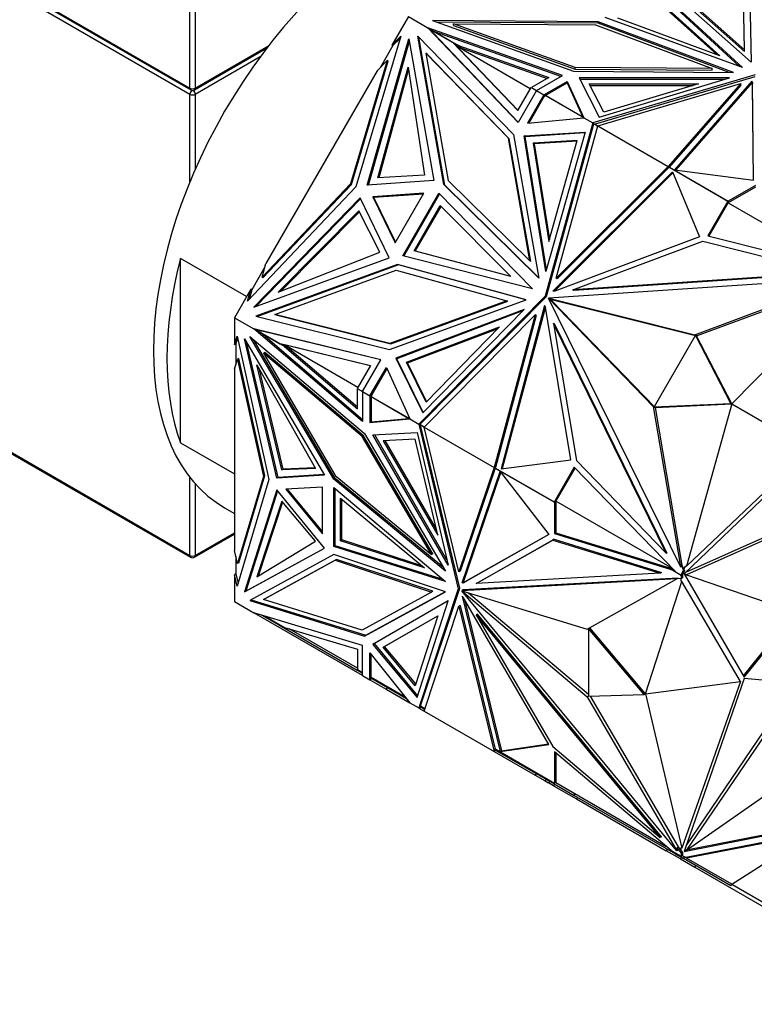
# Model space of a CAD drawing. Units: millimetres. Extents: x 0 to 1328, y 0 to 3638.
# Drawn here: x 930 to 968, y 88 to 139 of the extents above; entities that cross this region are included whole.
import ezdxf
from ezdxf import colors
from ezdxf.entities.mleader import LeaderData, LeaderLine
from ezdxf.math import Vec2, Vec3

# ---------------------------------------------------------------- set-up
doc = ezdxf.new("R2010")
doc.units = ezdxf.units.MM
doc.layers.add('DV6_Défaut', color=7, linetype='Continuous')
doc.layers.add('Défaut', color=7, linetype='Continuous')

# ---------------------------------------------------------------- blocks, each defined once
blk = doc.blocks.new('_DOT')
at = {"color": 0}
blk.add_line((0, 0), (-1, 0), dxfattribs=at)
at = {"color": 0, "const_width": 0.333}
blk.add_lwpolyline([(-0.1665, 0, 1), (0.1665, 0, 1)], format="xyb", close=True, dxfattribs=at)
blk = doc.blocks.new('SE5')
at = {"layer": 'DV6_Défaut', "color": 7, "linetype": 'Continuous'}
for p, q in [((938.722, 135.738), (938.722, 670.217)), ((939.005, 670.217), (939.005, 135.738)), ((938.722, 135.411), (892.677, 161.995)), ((917.791, 147.822), (938.722, 135.738)), ((917.833, 147.73), (938.763, 135.646)), ((968.025, 141.931), (968.134, 137.093)), ((967.785, 137.739), (967.692, 141.879)), ((968.025, 141.85), (968.132, 137.094)), ((963.155, 140.975), (967.671, 136.823)), ((963.155, 140.893), (967.525, 136.877)), ((968.134, 137.093), (963.523, 141.191)), ((963.812, 141.27), (967.785, 137.739)), ((963.812, 141.188), (967.785, 137.657)), ((963.072, 140.515), (966.491, 137.424)), ((963.072, 140.434), (966.338, 137.48)), ((950.168, 139.489), (949.304, 137.992)), ((950.168, 139.489), (951.187, 138.9)), ((967.671, 136.823), (960.481, 139.431)), ((966.491, 137.424), (961.135, 139.397)), ((951.187, 138.9), (951.187, 138.9)), ((958.242, 136.403), (951.187, 138.9)), ((955.913, 133.944), (951.187, 138.9)), ((951.552, 138.689), (951.187, 138.9)), ((951.482, 138.614), (951.187, 138.9)), ((951.187, 138.9), (951.339, 138.765)), ((951.339, 138.765), (951.244, 138.864)), ((951.244, 138.864), (952.483, 138.149)), ((951.294, 138.835), (951.287, 138.842)), ((951.427, 139.284), (958.824, 136.619)), ((960.106, 139.219), (951.427, 139.284)), ((960.106, 139.137), (951.658, 139.2)), ((952.541, 139.025), (952.541, 139.107)), ((952.541, 139.107), (959.97, 139.052)), ((958.914, 136.811), (952.541, 139.107)), ((952.541, 139.025), (958.914, 136.73)), ((959.97, 139.052), (966.085, 136.758)), ((960.106, 139.137), (960.106, 139.219)), ((967.205, 136.557), (960.106, 139.219)), ((966.983, 136.558), (960.106, 139.137)), ((949.769, 138.46), (947.415, 130.556)), ((948.012, 130.643), (950.197, 138.329)), ((949.304, 137.992), (949.769, 138.46)), ((949.735, 138.347), (949.354, 137.963)), ((950.197, 138.329), (951.503, 130.891)), ((950.656, 138.469), (955.678, 133.298)), ((952.022, 130.685), (950.656, 138.469)), ((952.072, 130.656), (950.71, 138.413)), ((951.338, 138.765), (951.32, 138.772)), ((951.339, 138.765), (951.338, 138.765)), ((951.339, 138.765), (951.338, 138.765)), ((951.392, 138.702), (951.339, 138.765)), ((951.473, 138.624), (951.339, 138.765)), ((951.39, 138.703), (951.392, 138.702)), ((951.392, 138.702), (951.473, 138.624)), ((951.473, 138.624), (951.472, 138.625)), ((951.477, 138.619), (951.472, 138.625)), ((955.921, 133.959), (951.482, 138.614)), ((958.154, 136.352), (951.552, 138.689)), ((951.552, 138.689), (952.792, 137.974)), ((892.677, 137.827), (938.722, 111.243)), ((938.963, 135.646), (942.742, 137.828)), ((939.005, 135.738), (942.836, 137.95)), ((948.072, 130.647), (950.219, 138.202)), ((949.354, 137.963), (948.686, 136.806)), ((949.304, 137.992), (949.354, 137.963)), ((952.483, 138.149), (952.533, 138.12)), ((952.483, 138.149), (955.897, 134.568)), ((952.533, 138.12), (955.906, 134.582)), ((952.729, 137.914), (957.446, 136.244)), ((952.943, 137.886), (952.729, 137.914)), ((956.554, 135.706), (952.729, 137.914)), ((952.792, 137.974), (957.533, 136.295)), ((952.943, 137.886), (952.792, 137.974)), ((892.677, 137.759), (938.763, 111.151)), ((942.399, 137.371), (939.005, 135.411)), ((951.079, 137.565), (952.249, 130.902)), ((951.129, 137.536), (951.079, 137.565)), ((955.407, 133.109), (951.079, 137.565)), ((955.457, 133.08), (951.129, 137.536)), ((967.785, 137.657), (967.785, 137.739)), ((949.055, 137.178), (947.132, 130.719)), ((947.182, 130.69), (949.105, 137.149)), ((948.527, 136.646), (949.055, 137.178)), ((948.576, 131.044), (950.159, 136.831)), ((949.105, 137.149), (949.055, 137.178)), ((950.159, 136.831), (951.005, 131.179)), ((958.914, 136.73), (958.914, 136.811)), ((966.085, 136.758), (958.914, 136.811)), ((948.527, 136.646), (942.697, 126.548)), ((948.635, 131.047), (950.18, 136.694)), ((957.533, 136.295), (956.616, 135.766)), ((956.877, 135.615), (958.242, 136.403)), ((958.824, 136.619), (967.205, 136.557)), ((958.914, 136.73), (966.085, 136.676)), ((966.991, 136.278), (959.113, 136.272)), ((959.113, 136.272), (960.167, 134.216)), ((968.341, 136.437), (959.828, 133.911)), ((959.922, 133.857), (968.341, 136.355)), ((960.167, 134.216), (966.991, 136.278)), ((966.085, 136.676), (966.085, 136.758)), ((955.897, 134.568), (956.594, 135.775)), ((956.594, 135.775), (956.876, 135.612)), ((956.616, 135.766), (956.877, 135.615)), ((956.644, 135.746), (956.646, 135.749)), ((957.265, 135.391), (958.482, 136.092)), ((957.336, 135.35), (958.482, 136.011)), ((958.482, 136.092), (959.357, 134.183)), ((958.482, 136.011), (958.482, 136.092)), ((958.482, 136.011), (959.306, 134.213)), ((966.72, 136.196), (959.155, 136.19)), ((959.648, 135.96), (965.36, 135.964)), ((960.412, 134.469), (959.648, 135.96)), ((959.69, 135.878), (965.089, 135.882)), ((960.1, 133.754), (967.581, 135.973)), ((965.36, 135.964), (960.412, 134.469)), ((967.581, 135.973), (963.784, 131.627)), ((967.581, 135.892), (963.829, 131.598)), ((968.169, 136.103), (964.112, 131.46)), ((968.169, 136.021), (964.175, 131.451)), ((967.581, 135.892), (967.581, 135.973)), ((968.202, 136.038), (968.169, 136.103)), ((968.169, 136.103), (968.169, 136.021)), ((968.202, 135.956), (968.169, 136.021)), ((968.242, 130.908), (968.202, 136.038)), ((968.202, 136.038), (968.202, 135.956)), ((968.242, 130.909), (968.202, 135.956)), ((938.722, 130.824), (938.722, 135.411)), ((939.005, 135.411), (939.005, 131.491)), ((956.877, 135.615), (955.913, 133.944)), ((957.265, 135.391), (956.407, 133.901)), ((957.265, 135.275), (956.477, 133.908)), ((956.877, 135.615), (956.877, 135.615)), ((956.877, 135.615), (957.265, 135.391)), ((957.265, 135.391), (957.265, 135.391)), ((957.265, 135.275), (957.265, 135.391)), ((957.265, 135.276), (957.267, 135.279)), ((957.267, 135.31), (957.295, 135.326)), ((957.295, 135.326), (957.267, 135.31)), ((957.295, 135.326), (957.267, 135.279)), ((957.267, 135.31), (957.267, 135.279)), ((957.267, 135.31), (957.267, 135.31)), ((957.267, 135.31), (957.267, 135.279)), ((957.267, 135.279), (957.267, 135.279)), ((957.336, 135.35), (957.281, 135.382)), ((957.281, 135.382), (957.301, 135.338)), ((957.295, 135.326), (957.301, 135.338)), ((957.314, 135.36), (957.301, 135.338)), ((959.352, 134.183), (957.314, 135.36)), ((959.306, 134.213), (957.336, 135.35)), ((957.365, 135.333), (957.364, 135.331)), ((956.407, 133.901), (959.357, 134.183)), ((959.357, 134.183), (959.306, 134.213)), ((959.357, 134.183), (959.828, 133.911)), ((959.357, 134.183), (959.357, 134.183)), ((959.828, 133.911), (957.341, 124.825)), ((959.851, 133.783), (957.391, 124.796)), ((957.915, 125.769), (960.1, 133.754)), ((959.828, 133.911), (959.828, 133.911)), ((959.828, 133.911), (959.922, 133.857)), ((959.828, 133.911), (959.851, 133.783)), ((959.867, 133.841), (959.828, 133.911)), ((959.842, 133.834), (959.867, 133.841)), ((959.846, 133.822), (959.844, 133.823)), ((959.846, 133.822), (959.867, 133.841)), ((959.846, 133.822), (959.852, 133.786)), ((959.851, 133.783), (959.852, 133.786)), ((959.867, 133.841), (959.852, 133.786)), ((959.852, 133.786), (959.852, 133.786)), ((959.878, 133.879), (959.867, 133.841)), ((959.867, 133.841), (959.867, 133.841)), ((959.867, 133.841), (959.867, 133.841)), ((959.878, 133.879), (960.1, 133.751)), ((959.922, 133.857), (960.1, 133.754)), ((959.928, 133.853), (959.928, 133.851)), ((960.1, 133.754), (960.1, 133.754)), ((960.1, 133.754), (963.784, 131.628)), ((955.678, 133.298), (956.998, 125.782)), ((956.233, 133.232), (959.428, 133.436)), ((956.284, 133.203), (956.233, 133.232)), ((957.378, 126.13), (956.233, 133.232)), ((956.283, 133.203), (959.419, 133.403)), ((957.407, 126.233), (956.283, 133.203)), ((959.428, 133.436), (957.378, 126.13)), ((956.536, 126.677), (955.407, 133.109)), ((955.457, 133.08), (955.407, 133.109)), ((956.586, 126.648), (955.457, 133.08)), ((959.019, 132.998), (956.702, 132.85)), ((956.702, 132.85), (956.752, 132.821)), ((956.702, 132.85), (957.532, 127.701)), ((959.009, 132.965), (956.752, 132.821)), ((956.752, 132.821), (957.561, 127.803)), ((957.532, 127.701), (959.019, 132.998)), ((963.784, 131.628), (957.915, 125.769)), ((963.784, 131.627), (963.784, 131.628)), ((963.784, 131.627), (963.803, 131.568)), ((963.784, 131.627), (963.784, 131.627)), ((963.816, 131.605), (963.803, 131.568)), ((963.816, 131.605), (966.909, 129.82)), ((951.005, 131.179), (948.576, 131.044)), ((957.739, 125.092), (964.009, 131.351)), ((957.823, 125.098), (964.032, 131.296)), ((963.803, 131.568), (957.965, 125.74)), ((963.851, 131.585), (963.854, 131.587)), ((963.854, 131.587), (966.931, 129.81)), ((963.884, 131.57), (963.882, 131.568)), ((964.009, 131.351), (965.429, 127.939)), ((964.112, 131.46), (968.242, 130.908)), ((964.118, 131.431), (964.119, 131.434)), ((964.139, 131.422), (964.136, 131.421)), ((947.132, 130.719), (942.5, 125.824)), ((942.55, 125.795), (947.182, 130.69)), ((947.182, 130.69), (947.132, 130.719)), ((951.503, 130.891), (948.012, 130.643)), ((956.998, 125.782), (952.022, 130.685)), ((952.072, 130.656), (952.022, 130.685)), ((956.993, 125.806), (952.072, 130.656)), ((952.249, 130.902), (956.536, 126.677)), ((968.353, 130.631), (966.931, 129.81)), ((947.415, 130.556), (941.747, 124.565)), ((950.974, 130.237), (948.298, 130.046)), ((948.348, 130.017), (950.954, 130.203)), ((949.471, 127.633), (950.974, 130.237)), ((949.872, 126.953), (951.764, 130.229)), ((949.931, 126.938), (951.805, 130.186)), ((951.764, 130.229), (956.671, 125.212)), ((968.353, 130.55), (966.919, 129.722)), ((947.638, 129.995), (942.074, 124.26)), ((942.195, 124.304), (947.664, 129.941)), ((949.168, 126.847), (947.638, 129.995)), ((948.348, 130.017), (948.298, 130.046)), ((948.298, 130.046), (949.471, 127.633)), ((948.348, 130.017), (949.49, 127.667)), ((950.469, 127.211), (951.839, 129.583)), ((950.526, 127.195), (951.881, 129.541)), ((951.839, 129.583), (955.54, 125.864)), ((966.909, 129.82), (965.855, 127.994)), ((966.959, 129.791), (965.913, 127.98)), ((966.909, 129.82), (966.959, 129.791)), ((966.919, 129.722), (966.96, 129.794)), ((966.919, 129.722), (973.033, 126.192)), ((966.96, 129.794), (966.931, 129.81)), ((947.572, 129.305), (943.352, 125.041)), ((947.599, 129.253), (943.481, 125.092)), ((948.67, 127.135), (947.572, 129.305)), ((965.855, 127.994), (973.245, 126.139)), ((965.429, 127.939), (957.84, 125.099)), ((958.788, 125.157), (965.604, 127.708)), ((965.604, 127.708), (972.164, 126.06)), ((943.352, 125.041), (948.67, 127.135)), ((955.54, 125.864), (950.469, 127.211)), ((938.227, 117.149), (938.227, 126.81)), ((941.693, 124.809), (938.227, 126.81)), ((942.074, 124.26), (949.168, 126.847)), ((949.607, 126.501), (942.182, 123.793)), ((949.657, 126.472), (942.259, 123.773)), ((942.5, 125.824), (942.697, 126.548)), ((949.658, 126.472), (949.607, 126.501)), ((956.341, 124.644), (949.607, 126.501)), ((956.317, 124.635), (949.657, 126.472)), ((956.671, 125.212), (949.872, 126.953)), ((956.586, 126.648), (956.536, 126.677)), ((942.638, 126.33), (941.969, 125.173)), ((943.177, 123.878), (949.532, 126.196)), ((949.532, 126.196), (955.334, 124.596)), ((972.164, 126.06), (958.788, 125.157)), ((972.214, 126.031), (958.838, 125.129)), ((942.55, 125.795), (942.5, 125.824)), ((973.15, 125.781), (957.519, 124.726)), ((957.965, 125.74), (957.915, 125.769)), ((965.169, 122.812), (973.15, 125.781)), ((965.269, 122.754), (973.125, 125.676)), ((967.107, 119.186), (973.291, 125.497)), ((941.919, 125.202), (941.055, 123.705)), ((941.747, 124.565), (941.919, 125.202)), ((941.969, 125.173), (941.828, 124.651)), ((941.969, 125.173), (941.919, 125.202)), ((957.84, 125.099), (957.739, 125.092)), ((958.838, 125.129), (958.788, 125.157)), ((949.172, 122.029), (956.341, 124.644)), ((955.334, 124.596), (949.2, 122.358)), ((949.25, 122.329), (955.384, 124.567)), ((957.341, 124.825), (950.716, 118.127)), ((957.391, 124.796), (950.838, 118.172)), ((955.384, 124.567), (955.334, 124.596)), ((957.391, 124.796), (957.341, 124.825)), ((957.566, 124.691), (957.516, 124.72)), ((957.516, 124.72), (962.998, 119.052)), ((964.418, 110.656), (957.516, 124.72)), ((957.519, 124.726), (965.169, 122.812)), ((957.569, 124.697), (957.519, 124.726)), ((957.566, 124.691), (957.651, 124.603)), ((957.569, 124.697), (957.689, 124.667)), ((957.689, 124.667), (957.622, 124.663)), ((957.622, 124.663), (957.651, 124.603)), ((957.622, 124.663), (957.672, 124.634)), ((957.701, 124.574), (957.651, 124.603)), ((957.739, 124.638), (957.672, 124.634)), ((957.672, 124.634), (957.701, 124.574)), ((957.739, 124.638), (957.689, 124.667)), ((957.701, 124.574), (963.057, 119.037)), ((957.739, 124.638), (965.211, 122.769)), ((943.227, 123.849), (943.177, 123.878)), ((949.2, 122.358), (943.177, 123.878)), ((956.229, 124.14), (949.506, 121.58)), ((956.155, 124.063), (949.556, 121.552)), ((950.927, 118.712), (956.229, 124.14)), ((957.308, 124.346), (955.023, 115.787)), ((957.345, 124.27), (955.082, 115.794)), ((957.353, 124.255), (957.308, 124.346)), ((958.688, 116.263), (957.353, 124.255)), ((941.055, 123.705), (942.074, 123.117)), ((941.055, 123.705), (941.055, 122.294)), ((942.182, 123.793), (949.172, 122.029)), ((943.227, 123.849), (949.25, 122.329)), ((950.988, 117.97), (956.81, 123.856)), ((956.81, 123.856), (954.671, 115.844)), ((956.86, 123.827), (954.732, 115.856)), ((956.86, 123.827), (956.81, 123.856)), ((957.777, 123.405), (958.976, 116.228)), ((957.827, 123.376), (957.777, 123.405)), ((963.683, 111.37), (957.777, 123.405)), ((963.733, 111.341), (957.827, 123.376)), ((947.765, 118.256), (942.074, 123.117)), ((942.074, 123.117), (942.44, 122.906)), ((942.267, 123.053), (942.074, 123.117)), ((942.074, 123.117), (942.474, 123.003)), ((942.074, 123.117), (942.074, 123.117)), ((948.729, 121.502), (942.074, 123.117)), ((948.721, 121.488), (942.133, 123.085)), ((942.133, 123.085), (943.373, 122.37)), ((942.183, 123.057), (942.174, 123.059)), ((942.267, 123.053), (942.252, 123.066)), ((942.267, 123.053), (942.347, 123.038)), ((942.346, 123.039), (942.347, 123.038)), ((942.461, 123.006), (942.347, 123.038)), ((947.765, 118.357), (942.44, 122.906)), ((943.679, 122.19), (942.44, 122.906)), ((950.071, 121.365), (954.946, 123.221)), ((950.121, 121.336), (954.871, 123.144)), ((954.946, 123.221), (951.102, 119.285)), ((941.055, 122.294), (941.201, 122.73)), ((941.055, 122.294), (941.126, 122.335)), ((941.224, 122.627), (941.126, 122.335)), ((941.126, 122.335), (941.126, 121.236)), ((941.201, 122.73), (942.858, 115.224)), ((941.579, 122.594), (945.779, 115.443)), ((943.269, 115.292), (941.579, 122.594)), ((943.339, 115.333), (941.712, 122.369)), ((941.862, 122.717), (947.868, 117.643)), ((946.258, 115.233), (941.862, 122.717)), ((946.329, 115.274), (942.05, 122.558)), ((943.373, 122.37), (943.423, 122.341)), ((943.373, 122.37), (948.181, 121.203)), ((943.423, 122.341), (943.699, 122.274)), ((949.25, 122.329), (949.2, 122.358)), ((965.219, 122.782), (963.049, 119.024)), ((965.269, 122.754), (965.169, 122.812)), ((965.219, 122.782), (965.269, 122.753)), ((967.057, 119.215), (965.219, 122.782)), ((965.266, 122.755), (965.269, 122.754)), ((967.107, 119.186), (965.269, 122.753)), ((942.643, 121.882), (942.572, 121.841)), ((942.572, 121.841), (946.334, 115.435)), ((947.747, 117.469), (942.572, 121.841)), ((947.818, 117.51), (942.643, 121.882)), ((943.679, 122.19), (947.504, 118.923)), ((943.679, 122.19), (943.831, 122.103)), ((943.699, 122.274), (947.504, 119.024)), ((943.699, 122.274), (943.831, 122.103)), ((943.699, 122.274), (943.7, 122.274)), ((943.7, 122.274), (947.524, 120.066)), ((948.173, 121.189), (943.7, 122.274)), ((941.055, 121.025), (941.221, 121.521)), ((941.292, 121.561), (941.221, 121.521)), ((941.221, 121.521), (942.575, 115.387)), ((942.646, 115.428), (941.292, 121.561)), ((947.765, 119.831), (948.729, 121.502)), ((949.556, 121.552), (949.506, 121.58)), ((949.506, 121.58), (950.927, 118.712)), ((950.951, 118.736), (949.556, 121.552)), ((951.102, 119.285), (950.071, 121.365)), ((950.071, 121.365), (950.121, 121.336)), ((951.125, 119.31), (950.121, 121.336)), ((941.055, 121.025), (941.055, 111.504)), ((942.22, 121.231), (945.302, 115.801)), ((943.539, 115.732), (942.22, 121.231)), ((943.61, 115.773), (942.36, 120.985)), ((948.181, 121.203), (947.484, 119.996)), ((948.153, 119.607), (949.014, 121.096)), ((949.043, 121.032), (948.253, 119.665)), ((949.014, 121.096), (950.245, 118.399)), ((947.484, 119.996), (947.766, 119.833)), ((947.504, 118.923), (947.504, 119.982)), ((947.765, 119.831), (947.504, 119.982)), ((947.533, 119.965), (947.534, 119.967)), ((947.765, 119.831), (947.765, 119.831)), ((947.765, 119.831), (947.765, 118.256)), ((947.765, 119.831), (948.153, 119.607)), ((948.153, 119.607), (948.253, 119.665)), ((948.153, 119.607), (948.153, 119.607)), ((948.153, 119.607), (948.154, 118.203)), ((948.217, 119.603), (948.168, 119.598)), ((948.168, 119.598), (948.223, 119.566)), ((948.217, 119.603), (948.204, 119.581)), ((950.243, 118.403), (948.204, 119.581)), ((948.217, 119.603), (948.223, 119.614)), ((948.223, 119.646), (948.251, 119.662)), ((948.251, 119.662), (948.223, 119.646)), ((948.251, 119.662), (948.223, 119.614)), ((948.223, 119.646), (948.223, 119.614)), ((948.223, 119.646), (948.223, 119.646)), ((948.223, 119.646), (948.223, 119.614)), ((948.223, 119.566), (948.224, 118.243)), ((948.223, 119.566), (950.194, 118.429)), ((948.251, 119.662), (948.253, 119.665)), ((948.251, 119.662), (948.251, 119.662)), ((948.253, 119.549), (948.254, 119.552)), ((963.098, 118.995), (962.998, 119.052)), ((962.998, 119.052), (964.418, 110.656)), ((963.049, 119.024), (967.057, 119.215)), ((963.049, 119.024), (963.099, 118.995)), ((963.097, 118.996), (963.098, 118.995)), ((963.098, 118.995), (964.496, 110.729)), ((963.099, 118.995), (967.107, 119.186)), ((967.107, 119.186), (964.734, 110.675)), ((967.057, 119.215), (967.107, 119.186)), ((967.107, 119.186), (971.196, 116.825)), ((948.154, 118.203), (950.244, 118.4)), ((948.224, 118.243), (948.154, 118.203)), ((948.224, 118.243), (950.194, 118.429)), ((950.194, 118.429), (950.244, 118.4)), ((950.244, 118.4), (950.245, 118.399)), ((950.245, 118.399), (950.716, 118.127)), ((948.313, 117.567), (950.621, 117.682)), ((950.621, 117.682), (952.247, 110.741)), ((950.838, 118.172), (950.716, 118.128)), ((950.716, 118.128), (950.796, 118.129)), ((950.716, 118.127), (952.785, 109.492)), ((950.809, 118.074), (950.716, 118.127)), ((950.716, 118.127), (950.716, 118.127)), ((950.835, 118.169), (950.767, 118.101)), ((950.99, 117.972), (950.767, 118.101)), ((950.796, 118.129), (950.79, 118.154)), ((950.796, 118.129), (950.802, 118.157)), ((950.8, 118.158), (950.802, 118.157)), ((950.835, 118.169), (950.802, 118.157)), ((952.856, 109.533), (950.809, 118.074)), ((950.988, 117.97), (950.809, 118.074)), ((950.817, 118.072), (950.816, 118.07)), ((950.835, 118.169), (950.838, 118.172)), ((950.835, 118.169), (950.835, 118.169)), ((950.988, 117.97), (954.671, 115.844)), ((952.806, 110.382), (950.988, 117.97)), ((950.988, 117.97), (950.988, 117.97)), ((947.818, 117.51), (947.747, 117.469)), ((951.379, 111.285), (947.747, 117.469)), ((951.449, 111.326), (947.818, 117.51)), ((947.868, 117.643), (952.113, 110.417)), ((952.247, 110.741), (948.313, 117.567)), ((952.183, 111.016), (948.405, 117.571)), ((950.525, 117.343), (948.851, 117.259)), ((948.851, 117.259), (951.704, 112.31)), ((948.943, 117.264), (951.639, 112.586)), ((951.704, 112.31), (950.525, 117.343)), ((938.227, 117.149), (941.055, 115.516)), ((971.347, 116.735), (964.619, 110.278)), ((971.196, 116.825), (964.734, 110.675)), ((955.023, 115.787), (958.688, 116.263)), ((958.976, 116.228), (963.683, 111.37)), ((945.302, 115.801), (943.539, 115.732)), ((943.539, 115.732), (943.61, 115.773)), ((945.281, 115.838), (943.61, 115.773)), ((954.671, 115.844), (952.806, 110.382)), ((954.719, 115.819), (952.877, 110.423)), ((952.988, 109.808), (954.98, 115.644)), ((954.732, 115.856), (954.671, 115.844)), ((954.671, 115.844), (954.671, 115.844)), ((954.671, 115.844), (954.671, 115.844)), ((954.732, 115.856), (954.706, 115.826)), ((957.799, 114.041), (954.706, 115.826)), ((954.732, 115.856), (954.732, 115.856)), ((954.732, 115.856), (954.732, 115.856)), ((954.732, 115.856), (954.732, 115.856)), ((954.742, 115.803), (954.741, 115.806)), ((957.818, 114.027), (954.742, 115.803)), ((954.772, 115.789), (954.771, 115.786)), ((954.98, 115.644), (957.523, 112.342)), ((955.008, 115.652), (955.006, 115.65)), ((955.027, 115.638), (955.026, 115.642)), ((958.853, 115.867), (957.799, 114.041)), ((958.894, 115.823), (957.849, 114.012)), ((964.155, 110.394), (958.853, 115.867)), ((938.722, 111.243), (938.722, 115.34)), ((942.858, 115.224), (941.201, 109.63)), ((942.575, 115.387), (941.221, 110.816)), ((941.292, 110.857), (942.646, 115.428)), ((942.646, 115.428), (942.575, 115.387)), ((945.779, 115.443), (943.269, 115.292)), ((943.339, 115.333), (943.269, 115.292)), ((945.759, 115.479), (943.339, 115.333)), ((946.329, 115.274), (946.258, 115.233)), ((952.113, 110.417), (946.258, 115.233)), ((952, 110.608), (946.329, 115.274)), ((946.334, 115.435), (951.379, 111.285)), ((953.059, 109.849), (955.02, 115.593)), ((939.005, 115), (939.005, 111.243)), ((943.269, 114.681), (941.579, 109.33)), ((943.31, 114.63), (941.65, 109.37)), ((945.779, 111.631), (943.269, 114.681)), ((945.666, 114.83), (943.741, 114.714)), ((943.741, 114.714), (945.666, 112.375)), ((945.666, 112.502), (943.841, 114.72)), ((945.666, 112.375), (945.666, 114.83)), ((946.262, 111.714), (946.262, 114.803)), ((946.262, 114.803), (952.115, 109.879)), ((946.332, 111.755), (946.332, 114.743)), ((943.539, 114.093), (942.22, 110.116)), ((945.302, 111.988), (943.539, 114.093)), ((946.618, 112.016), (946.618, 114.253)), ((946.618, 114.253), (951.005, 110.602)), ((946.689, 112.057), (946.689, 114.194)), ((957.847, 114.01), (957.889, 114.082)), ((957.889, 114.082), (957.889, 112.426)), ((964.002, 110.552), (957.889, 114.082)), ((940.541, 113.74), (941.055, 113.443)), ((943.58, 114.044), (942.292, 110.159)), ((957.799, 114.041), (957.849, 114.012)), ((957.818, 114.027), (957.818, 112.385)), ((957.818, 114.027), (957.847, 114.01)), ((972.027, 113.63), (964.684, 110.341)), ((972.168, 113.549), (964.743, 110.222)), ((938.963, 111.151), (941.055, 112.359)), ((939.005, 111.243), (941.055, 112.427)), ((946.618, 112.016), (946.689, 112.057)), ((951.005, 110.602), (946.618, 112.016)), ((950.88, 110.705), (946.689, 112.057)), ((957.523, 112.342), (953.061, 109.812)), ((957.523, 112.343), (953.131, 109.853)), ((953.726, 109.775), (957.733, 112.047)), ((953.797, 109.816), (957.804, 112.088)), ((957.804, 112.088), (957.733, 112.047)), ((957.733, 112.047), (963.367, 110.308)), ((957.804, 112.088), (963.438, 110.348)), ((957.818, 112.385), (957.889, 112.426)), ((957.818, 112.385), (963.93, 110.498)), ((957.889, 112.426), (964.021, 110.533)), ((941.221, 110.816), (941.055, 111.504)), ((941.579, 109.33), (945.779, 111.631)), ((941.65, 109.37), (945.778, 111.632)), ((942.22, 110.116), (945.302, 111.988)), ((946.332, 111.755), (946.262, 111.714)), ((952.115, 109.879), (946.262, 111.714)), ((951.996, 109.98), (946.332, 111.755)), ((941.126, 111.212), (941.126, 110.276)), ((946.258, 111.288), (941.862, 108.88)), ((942.572, 108.937), (946.334, 110.998)), ((946.405, 111.039), (942.643, 108.977)), ((952.113, 109.344), (946.258, 111.288)), ((946.405, 111.039), (946.334, 110.998)), ((946.334, 110.998), (951.379, 109.323)), ((951.449, 109.364), (946.405, 111.039)), ((951.449, 111.326), (951.379, 111.285)), ((963.733, 111.341), (963.683, 111.37)), ((941.292, 110.857), (941.221, 110.816)), ((963.833, 110.554), (963.93, 110.498)), ((964.027, 110.527), (963.833, 110.554)), ((964.46, 110.192), (963.93, 110.498)), ((964.468, 110.627), (964.418, 110.656)), ((964.59, 110.464), (964.441, 110.206)), ((964.446, 110.757), (964.496, 110.729)), ((964.446, 110.757), (964.59, 110.464)), ((964.446, 110.757), (964.468, 110.627)), ((964.496, 110.729), (964.596, 110.523)), ((964.59, 110.464), (964.64, 110.435)), ((964.596, 110.523), (964.697, 110.697)), ((964.596, 110.523), (964.64, 110.435)), ((964.697, 110.697), (964.734, 110.675)), ((941.126, 110.276), (941.055, 110.235)), ((941.201, 109.63), (941.055, 110.235)), ((941.055, 110.235), (941.055, 108.824)), ((941.126, 110.276), (941.246, 109.78)), ((952.877, 110.423), (952.806, 110.382)), ((964.227, 110.016), (952.961, 109.393)), ((964.298, 110.057), (953.032, 109.434)), ((963.367, 110.308), (953.726, 109.775)), ((959.527, 107.372), (964.227, 110.016)), ((963.438, 110.348), (963.367, 110.308)), ((964.171, 110.362), (964.155, 110.394)), ((964.441, 110.206), (964.171, 110.362)), ((964.298, 110.057), (964.227, 110.016)), ((964.46, 110.028), (964.227, 110.015)), ((964.441, 110.206), (964.491, 110.177)), ((964.46, 110.192), (964.46, 110.028)), ((964.46, 110.192), (964.49, 110.175)), ((964.46, 110.028), (964.531, 110.069)), ((964.46, 109.902), (964.46, 110.028)), ((964.49, 110.175), (964.531, 110.247)), ((964.531, 110.247), (964.491, 110.177)), ((964.64, 110.435), (964.531, 110.247)), ((964.531, 110.247), (964.531, 110.069)), ((964.531, 110.247), (964.531, 110.247)), ((964.619, 110.278), (967.768, 104.861)), ((964.629, 110.288), (964.743, 110.222)), ((964.743, 110.222), (970.534, 108.24)), ((952.785, 109.492), (950.716, 103.247)), ((950.809, 103.356), (952.856, 109.533)), ((952.856, 109.533), (952.785, 109.492)), ((953.032, 109.434), (952.961, 109.393)), ((952.988, 109.808), (953.059, 109.849)), ((953.061, 109.812), (952.988, 109.808)), ((953.131, 109.853), (953.059, 109.849)), ((953.061, 109.812), (953.131, 109.853)), ((953.797, 109.816), (953.726, 109.775)), ((962.592, 103.993), (964.498, 109.88)), ((964.498, 109.88), (964.46, 109.902)), ((967.572, 104.629), (964.498, 109.88)), ((941.65, 109.37), (941.579, 109.33)), ((941.935, 108.92), (947.939, 107.059)), ((942.643, 108.977), (942.572, 108.937)), ((947.747, 107.333), (942.572, 108.937)), ((951.379, 109.323), (947.747, 107.333)), ((947.868, 107.019), (952.113, 109.344)), ((947.939, 107.059), (952.11, 109.345)), ((951.449, 109.364), (951.379, 109.323)), ((952.961, 109.393), (959.527, 107.372)), ((952.967, 109.391), (952.961, 109.388)), ((952.961, 109.388), (959.527, 103.827)), ((964.227, 95.756), (952.961, 109.388)), ((952.988, 109.105), (954.98, 100.969)), ((953.061, 109.017), (952.988, 109.105)), ((957.523, 101.335), (953.061, 109.017)), ((953.112, 108.929), (955.051, 101.01)), ((953.324, 109.282), (959.598, 103.969)), ((941.055, 108.824), (942.074, 108.236)), ((941.862, 108.88), (947.868, 107.019)), ((952.247, 108.864), (948.313, 106.581)), ((952.247, 108.864), (948.384, 106.622)), ((950.621, 103.801), (952.247, 108.864)), ((950.988, 103.089), (952.806, 108.578)), ((952.877, 108.619), (952.806, 108.578)), ((952.806, 108.578), (954.671, 100.963)), ((952.877, 108.619), (954.719, 101.095)), ((942.074, 108.236), (942.075, 108.235)), ((947.765, 106.526), (942.074, 108.236)), ((947.765, 104.95), (942.075, 108.235)), ((942.082, 108.233), (942.075, 108.235)), ((942.491, 108.11), (943.373, 107.601)), ((942.664, 108.058), (943.679, 107.472)), ((948.851, 106.431), (951.704, 108.086)), ((948.922, 106.472), (951.704, 108.086)), ((951.704, 108.086), (950.525, 104.415)), ((953.797, 108.164), (953.726, 108.123)), ((953.726, 108.123), (957.733, 101.224)), ((963.367, 96.458), (953.726, 108.123)), ((963.438, 96.498), (953.797, 108.164)), ((967.724, 104.936), (970.406, 108.284)), ((967.768, 104.861), (970.488, 108.256)), ((943.373, 107.601), (943.394, 107.637)), ((943.373, 107.601), (947.484, 105.228)), ((943.679, 107.472), (947.504, 106.323)), ((947.504, 105.332), (943.924, 107.399)), ((962.521, 103.953), (959.598, 107.412)), ((959.598, 107.412), (959.598, 103.868)), ((962.592, 103.993), (959.669, 107.452)), ((947.939, 107.059), (947.868, 107.019)), ((947.504, 106.323), (947.504, 105.264)), ((947.765, 104.95), (947.765, 106.526)), ((948.384, 106.622), (948.313, 106.581)), ((948.313, 106.581), (950.621, 103.801)), ((948.384, 106.622), (950.65, 103.892)), ((948.851, 106.431), (948.922, 106.472)), ((950.525, 104.415), (948.851, 106.431)), ((950.554, 104.506), (948.922, 106.472)), ((948.153, 104.726), (948.154, 106.13)), ((948.154, 106.13), (950.244, 103.519)), ((948.223, 104.849), (948.224, 106.042)), ((947.484, 105.228), (947.505, 105.263)), ((947.484, 105.228), (947.765, 105.066)), ((947.504, 105.264), (947.765, 105.114)), ((947.765, 104.95), (947.765, 104.95)), ((947.765, 104.95), (948.153, 104.726)), ((948.253, 104.784), (948.153, 104.726)), ((948.253, 104.784), (948.153, 104.726)), ((948.223, 104.849), (948.169, 104.754)), ((948.169, 104.754), (948.217, 104.805)), ((948.225, 104.848), (948.204, 104.812)), ((950.072, 103.733), (948.204, 104.812)), ((950.001, 103.822), (948.223, 104.849)), ((948.223, 104.769), (948.223, 104.801)), ((948.223, 104.801), (948.223, 104.769)), ((948.223, 104.769), (948.251, 104.785)), ((948.223, 104.769), (948.223, 104.769)), ((967.768, 104.787), (964.619, 95.734)), ((970.52, 104.53), (967.768, 104.787)), ((948.153, 104.726), (948.153, 104.726)), ((948.153, 104.726), (949.013, 104.229)), ((949.063, 104.316), (949.013, 104.229)), ((962.592, 103.993), (967.572, 104.629)), ((967.572, 104.629), (964.498, 95.906)), ((964.721, 96.028), (970.449, 104.474)), ((964.743, 95.77), (970.59, 104.392)), ((949.013, 104.229), (950.244, 103.519)), ((959.598, 103.868), (959.527, 103.827)), ((959.527, 103.827), (964.227, 95.756)), ((959.598, 103.868), (962.521, 103.953)), ((959.69, 103.871), (964.295, 95.964)), ((962.521, 103.953), (962.592, 103.993)), ((962.592, 103.993), (964.498, 95.906)), ((950.244, 103.519), (950.716, 103.247)), ((950.244, 103.519), (950.244, 103.519)), ((950.244, 103.519), (950.244, 103.519)), ((950.716, 103.247), (950.809, 103.356)), ((950.796, 103.316), (950.716, 103.247)), ((950.716, 103.246), (950.838, 103.291)), ((950.788, 103.288), (950.716, 103.247)), ((950.716, 103.247), (950.716, 103.246)), ((950.716, 103.246), (950.988, 103.089)), ((950.782, 103.324), (951.02, 103.186)), ((950.787, 103.289), (950.796, 103.316)), ((950.802, 103.28), (950.787, 103.289)), ((950.802, 103.28), (950.796, 103.316)), ((950.802, 103.28), (950.836, 103.293)), ((950.809, 103.356), (951.033, 103.226)), ((950.988, 103.089), (950.988, 103.089)), ((950.988, 103.089), (954.671, 100.963)), ((954.98, 100.969), (957.523, 101.335)), ((955.051, 101.01), (957.507, 101.363)), ((957.733, 101.224), (963.367, 96.458)), ((954.671, 100.963), (954.732, 101.043)), ((954.671, 100.963), (954.671, 100.963)), ((954.671, 100.963), (954.671, 100.963)), ((954.671, 100.963), (956.81, 99.728)), ((954.706, 101.058), (954.719, 101.095)), ((954.706, 101.058), (957.799, 99.272)), ((954.719, 101.095), (954.741, 101.082)), ((954.741, 101.082), (954.742, 101.085)), ((954.741, 101.082), (954.742, 101.085)), ((954.742, 101.085), (957.818, 99.309)), ((954.98, 100.969), (954.999, 100.98)), ((955.006, 101), (954.999, 100.98)), ((954.999, 100.98), (955.027, 100.988)), ((955.008, 100.999), (955.006, 101)), ((955.008, 100.999), (955.026, 100.989)), ((955.02, 100.992), (955.051, 101.01)), ((955.027, 100.988), (955.026, 100.989)), ((963.93, 95.781), (957.818, 100.951)), ((957.818, 100.951), (957.818, 99.309)), ((957.889, 100.891), (957.889, 99.336)), ((972.168, 100.963), (964.743, 95.77)), ((956.86, 99.814), (956.81, 99.728)), ((956.81, 99.728), (957.341, 99.421)), ((957.391, 99.508), (957.341, 99.421)), ((957.341, 99.421), (957.516, 99.321)), ((957.566, 99.407), (957.516, 99.321)), ((957.776, 99.17), (957.516, 99.321)), ((957.826, 99.257), (957.776, 99.17)), ((957.776, 99.17), (958.976, 98.478)), ((957.799, 99.272), (957.849, 99.359)), ((957.799, 99.272), (958.853, 98.664)), ((957.847, 99.36), (957.818, 99.309)), ((957.889, 99.336), (957.847, 99.36)), ((957.889, 99.336), (963.678, 95.994)), ((958.853, 98.664), (958.903, 98.751)), ((958.853, 98.664), (964.155, 95.603)), ((959.026, 98.564), (958.976, 98.478)), ((958.976, 98.478), (963.683, 95.76)), ((964.619, 95.734), (971.347, 97.046)), ((964.828, 95.83), (971.276, 97.087)), ((971.125, 96.659), (964.697, 95.405)), ((971.196, 96.618), (964.734, 95.384)), ((967.107, 94.014), (971.196, 96.618)), ((963.438, 96.498), (963.367, 96.458)), ((963.733, 95.846), (963.683, 95.76)), ((964.417, 95.336), (963.683, 95.76)), ((963.93, 95.781), (964.46, 95.474)), ((964.155, 95.603), (964.176, 95.638)), ((964.155, 95.603), (964.171, 95.593)), ((964.171, 95.593), (964.192, 95.629)), ((964.171, 95.593), (964.441, 95.438)), ((964.225, 95.923), (964.295, 95.964)), ((964.225, 95.923), (964.298, 95.797)), ((964.225, 95.923), (964.46, 95.638)), ((964.298, 95.797), (964.227, 95.756)), ((964.295, 95.964), (964.46, 95.764)), ((964.441, 95.438), (964.491, 95.524)), ((964.46, 95.928), (964.498, 95.906)), ((964.46, 95.764), (964.46, 95.928)), ((964.46, 95.764), (964.531, 95.679)), ((964.46, 95.638), (964.531, 95.679)), ((964.46, 95.638), (964.46, 95.474)), ((964.49, 95.525), (964.46, 95.474)), ((964.531, 95.501), (964.49, 95.525)), ((964.531, 95.679), (964.531, 95.501)), ((964.531, 95.501), (964.64, 95.438)), ((964.64, 95.793), (964.688, 95.802)), ((964.65, 95.824), (964.743, 95.77)), ((964.467, 95.422), (964.417, 95.336)), ((964.417, 95.336), (965.169, 94.902)), ((964.441, 95.438), (964.59, 95.352)), ((964.59, 95.352), (964.64, 95.438)), ((967.057, 93.927), (964.59, 95.352)), ((964.697, 95.405), (964.64, 95.438)), ((964.734, 95.384), (964.697, 95.405)), ((967.107, 94.014), (964.734, 95.384)), ((965.219, 94.989), (965.169, 94.902)), ((965.169, 94.902), (973.15, 90.294)), ((967.057, 93.927), (967.107, 94.014)), ((967.107, 94.014), (973.291, 90.443))]:
    blk.add_line(p, q, dxfattribs=at)
for centre in [(938.863, 135.819), (938.863, 111.325)]:
    blk.add_arc(centre, 0.2, 240, 300, dxfattribs=at)
for centre, major_axis, start_param, end_param in [((949.541, 129.328), (-9, -15.588), 3.141593, 6.283185), ((938.863, 135.819), (0.2, 0), 3.926991, 5.497787), ((938.863, 135.819), (0.1, 0.173), 2.356194, 3.141593), ((938.863, 135.819), (-0.1, 0.173), 3.141593, 3.926991), ((938.863, 135.493), (0.1, 0.173), 1.090937, 2.356194), ((938.863, 135.493), (0.2, 0), 3.926991, 5.497787), ((938.863, 135.493), (0.1, -0.173), 0.785398, 2.050655), ((950.248, 128.92), (-9, -15.588), 5.162891, 5.832683), ((938.863, 111.325), (0.1, 0.173), 2.356194, 3.141593), ((938.863, 111.325), (0.2, 0), 3.926991, 5.497787), ((938.863, 111.325), (-0.1, 0.173), 3.141593, 3.926991)]:
    blk.add_ellipse(centre, major_axis=major_axis, ratio=0.57735, start_param=start_param, end_param=end_param, dxfattribs=at)

msp = doc.modelspace()

# ---------------------------------------------------------------- block references
at = {"layer": 'Défaut'}
msp.add_blockref('SE5', (0, 0), dxfattribs=at)

# ---------------------------------------------------------------- leaders
at = {"layer": 'Défaut', "color": 7, "linetype": 'Continuous'}
ml = msp.add_multileader_mtext('Standard', dxfattribs=at)
ml.set_content('{\\pxsm0.9;\\fSolid Edge ISO|b1||i0||c0|p34;\\W1.;24/05/2019\\P}', color=256)
ml.set_leader_properties()
ml.set_arrow_properties(name='DOT')
ml.build(insert=Vec2(0, 0))
ml.multileader.update_dxf_attribs({"leader_type": 0, "dogleg_length": 0, "arrow_head_size": 12})
ctx = ml.context
ctx.base_point, ctx.char_height, ctx.arrow_head_size, ctx.landing_gap_size = Vec3(1054.594, 3631.293), 12, 12, 4.2
notes = []
notes.append((ctx, [(0, (0, 0, 0), (0, 0), (1, 0), 1, [])]))
ctx.mtext.insert = Vec3(1056.594, 3637.414)
for ctx, leaders in notes:
    for number, flags, end, landing, length, lines in leaders:
        leader = LeaderData()
        leader.index, (leader.has_last_leader_line, leader.has_dogleg_vector, leader.attachment_direction) = number, flags
        leader.last_leader_point, leader.dogleg_vector, leader.dogleg_length = Vec3(end), Vec3(landing), length
        for number, points, colour, breaks in lines:
            line = LeaderLine()
            line.index, line.vertices, line.color, line.breaks = number, Vec3.list(points), colors.encode_raw_color(colour), breaks
            leader.lines.append(line)
        ctx.leaders.append(leader)

doc.saveas('drawing.dxf')
